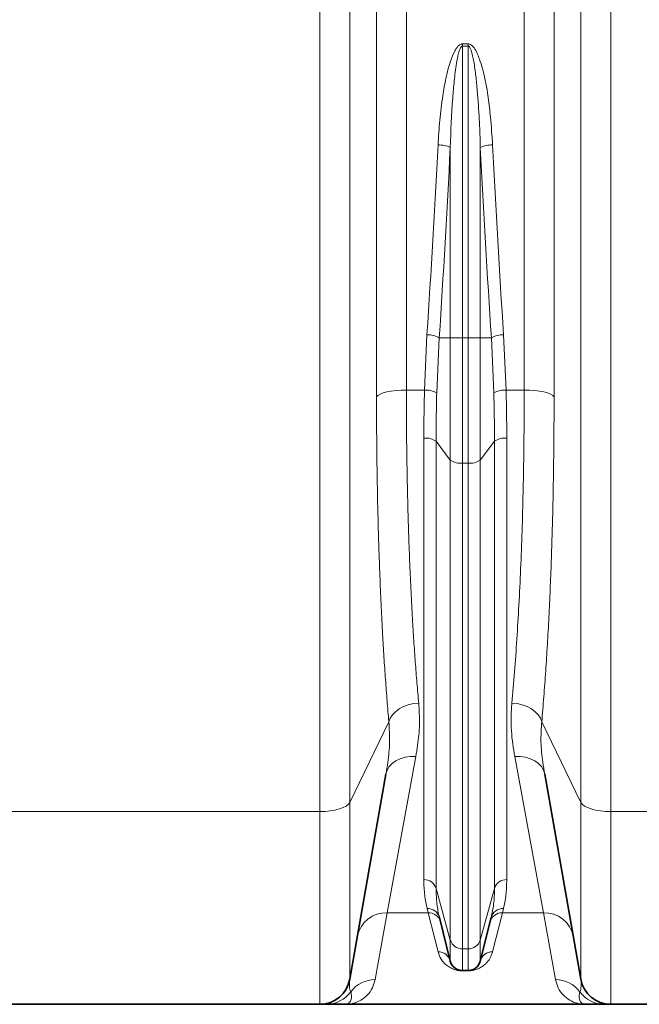
# Model space of a CAD drawing. Units: millimetres. Extents: x 1618 to 10475, y 1085 to 8371.
# Drawn here: x 5042 to 5288, y 3965 to 4355 of the extents above; entities that cross this region are included whole.
import ezdxf

# ---------------------------------------------------------------- set-up
doc = ezdxf.new("R2010")
doc.units = ezdxf.units.MM

msp = doc.modelspace()

# ---------------------------------------------------------------- linework, layer by layer
at = {"color": 8, "linetype": 'Continuous', "lineweight": 18}
for p, q in [((5161.22, 4041.8), (5161.22, 5085.37)), ((5173.04, 5082.12), (5173.04, 4045.41)), ((5264.54, 4045.41), (5264.54, 5082.12)), ((5276.36, 5085.37), (5276.36, 4041.8)), ((5183.65, 4206.09), (5183.65, 4365.5)), ((5195.47, 4365.87), (5195.47, 4208.74)), ((5242.12, 4208.74), (5242.12, 4365.87)), ((5253.93, 4365.5), (5253.93, 4206.09)), ((5217.7, 4345.88), (5219.89, 4345.88)), ((5217.7, 4345.03), (5217.7, 4345.88)), ((5219.89, 4345.03), (5217.7, 4345.03)), ((5217.7, 4345.03), (5217.7, 4229.4)), ((5219.89, 4345.88), (5219.89, 4345.03)), ((5219.89, 4229.4), (5219.89, 4345.03)), ((5212.85, 4229.4), (5212.85, 4304.85)), ((5224.74, 4304.85), (5224.74, 4229.4)), ((5202.63, 4208.74), (5203.62, 4230.66)), ((5208.48, 4229.4), (5207.48, 4207.62)), ((5208.48, 4229.4), (5212.85, 4229.4)), ((5212.85, 4181.04), (5212.85, 4229.4)), ((5217.7, 4229.4), (5212.85, 4229.4)), ((5217.7, 4229.4), (5219.89, 4229.4)), ((5217.7, 4229.4), (5217.7, 4179.79)), ((5219.89, 4179.79), (5219.89, 4229.4)), ((5224.74, 4229.4), (5219.89, 4229.4)), ((5224.74, 4229.4), (5224.74, 4181.04)), ((5224.74, 4229.4), (5229.11, 4229.4)), ((5230.1, 4207.62), (5229.11, 4229.4)), ((5233.96, 4230.66), (5234.95, 4208.74)), ((5195.47, 4208.74), (5202.63, 4208.74)), ((5234.95, 4208.74), (5242.12, 4208.74)), ((5202.39, 4014.84), (5202.39, 4189.71)), ((5235.2, 4189.71), (5235.2, 4014.84)), ((5207.24, 4188.46), (5212.85, 4181.04)), ((5207.24, 4188.46), (5207.24, 4011.38)), ((5224.74, 4181.04), (5230.35, 4188.46)), ((5230.35, 4011.38), (5230.35, 4188.46)), ((5212.85, 3990.9), (5212.85, 4181.04)), ((5224.74, 4181.04), (5224.74, 3990.9)), ((5217.7, 4179.79), (5219.89, 4179.79)), ((5217.7, 4179.79), (5217.7, 3987.44)), ((5219.89, 3987.44), (5219.89, 4179.79)), ((5173.04, 4045.41), (5188.53, 4077.36)), ((5249.06, 4077.36), (5264.54, 4045.41)), ((5199.18, 4063.55), (5187.85, 4001.73)), ((5249.74, 4001.73), (5238.4, 4063.55)), ((5173.04, 4045.41), (5173.04, 3975.37)), ((5264.54, 3975.37), (5264.54, 4045.41)), ((5031.36, 4041.8), (5161.22, 4041.8)), ((5161.22, 3965.46), (5161.22, 4041.8)), ((5276.36, 4041.8), (5341.29, 4041.8)), ((5276.36, 4041.8), (5276.36, 3965.46)), ((5207.24, 4011.38), (5212.85, 3990.9)), ((5224.74, 3990.9), (5230.35, 4011.38)), ((5187.85, 4001.73), (5183.11, 3975.24)), ((5204.1, 4001.73), (5187.85, 4001.73)), ((5204.1, 4001.73), (5203.68, 4003.38)), ((5207.99, 3986.25), (5204.1, 4001.73)), ((5233.48, 4001.73), (5229.59, 3986.25)), ((5233.9, 4003.38), (5233.48, 4001.73)), ((5249.74, 4001.73), (5233.48, 4001.73)), ((5254.47, 3975.24), (5249.74, 4001.73)), ((5212.85, 3982.58), (5212.85, 3990.9)), ((5224.74, 3990.9), (5224.74, 3982.58)), ((5217.7, 3987.44), (5219.89, 3987.44)), ((5217.7, 3987.44), (5217.7, 3978.8)), ((5219.89, 3978.8), (5219.89, 3987.44)), ((5217.7, 3978.8), (5217.7, 3978.72)), ((5219.89, 3978.72), (5217.7, 3978.72)), ((5219.89, 3978.72), (5219.89, 3978.8))]:
    msp.add_line(p, q, dxfattribs=at)
at = {"color": 7, "linetype": 'Continuous', "lineweight": 35}
for p, q in [((5173.04, 3975.37), (5187.37, 4056.62)), ((5250.22, 4056.62), (5264.54, 3975.37)), ((5208.53, 3999.83), (5212.85, 3982.58)), ((5224.74, 3982.58), (5229.05, 3999.83)), ((5217.7, 3978.8), (5219.89, 3978.8)), ((5031.36, 3965.46), (5161.22, 3965.46)), ((5171.29, 3965.46), (5266.29, 3965.46)), ((5276.36, 3965.46), (5341.29, 3965.46))]:
    msp.add_line(p, q, dxfattribs=at)
at = {"color": 8, "linetype": 'Continuous', "lineweight": 18, "flags": 128}
for points in [[(5183.65, 4206.09), (5184.19, 4206.63), (5185.08, 4207.14), (5186.28, 4207.6), (5187.75, 4207.99), (5189.47, 4208.31), (5191.36, 4208.55), (5193.38, 4208.69), (5195.47, 4208.74)], [(5242.12, 4208.74), (5244.2, 4208.69), (5246.22, 4208.55), (5248.12, 4208.31), (5249.83, 4207.99), (5251.31, 4207.6), (5252.51, 4207.14), (5253.39, 4206.63), (5253.93, 4206.09)], [(5188.53, 4077.36), (5189.05, 4078.77), (5189.92, 4080.12), (5191.11, 4081.36), (5192.59, 4082.45), (5194.31, 4083.37), (5196.21, 4084.07), (5198.25, 4084.54), (5200.34, 4084.77)], [(5237.24, 4084.77), (5239.34, 4084.54), (5241.37, 4084.07), (5243.28, 4083.37), (5245, 4082.45), (5246.47, 4081.36), (5247.67, 4080.12), (5248.54, 4078.77), (5249.06, 4077.36)], [(5187.37, 4056.62), (5187.84, 4058.17), (5188.67, 4059.59), (5189.85, 4060.86), (5191.33, 4061.92), (5193.06, 4062.74), (5194.99, 4063.3), (5197.05, 4063.57), (5199.18, 4063.55)], [(5238.4, 4063.55), (5240.53, 4063.57), (5242.6, 4063.3), (5244.53, 4062.74), (5246.26, 4061.92), (5247.74, 4060.86), (5248.91, 4059.59), (5249.75, 4058.17), (5250.22, 4056.62)], [(5161.22, 4041.8), (5163.31, 4041.87), (5165.33, 4042.06), (5167.22, 4042.39), (5168.94, 4042.82), (5170.42, 4043.36), (5171.62, 4043.98), (5172.5, 4044.67), (5173.04, 4045.41)], [(5264.54, 4045.41), (5265.09, 4044.67), (5265.97, 4043.98), (5267.17, 4043.36), (5268.65, 4042.82), (5270.36, 4042.39), (5272.26, 4042.06), (5274.28, 4041.87), (5276.36, 4041.8)]]:
    msp.add_lwpolyline(points, dxfattribs=at)
at = {"color": 8, "linetype": 'Continuous', "lineweight": 18}
for centre, radius, start, end in [((5208.28, 4294.93), 10.92, 65.2887, 91.4948), ((5229.31, 4294.93), 10.92, 88.5052, 114.7113), ((5203.87, 4221.64), 9.02, 59.3146, 91.5701), ((5233.71, 4221.64), 9.02, 88.4299, 120.6854), ((5203.22, 4200.28), 8.48, 59.872, 94.0197), ((5234.36, 4200.28), 8.48, 85.9803, 120.128), ((5203.15, 4182.64), 7.12, 54.9149, 96.128), ((5234.44, 4182.64), 7.12, 83.872, 125.0851), ((5216.94, 4186.87), 7.12, 234.9149, 276.128), ((5220.65, 4186.87), 7.12, 263.872, 305.0851), ((5202.53, 4009.91), 4.93, 17.3597, 91.6377), ((5235.06, 4009.91), 4.93, 88.3623, 162.6403), ((5187.45, 3990.1), 11.64, 88.0585, 168.9647), ((5203.9, 3998.58), 4.8, 15.1237, 92.5329), ((5204.29, 3996.91), 4.83, 14.9907, 92.2445), ((5233.29, 3996.91), 4.83, 87.7555, 165.0093), ((5233.69, 3998.58), 4.8, 87.4671, 164.8763), ((5250.13, 3990.1), 11.64, 11.0353, 91.9415), ((5217.56, 3992.37), 4.93, 197.3597, 271.6377), ((5220.03, 3992.37), 4.93, 268.3623, 342.6403), ((5208.1, 3981.35), 4.9, 14.5664, 91.287), ((5229.48, 3981.35), 4.9, 88.713, 165.4336), ((5183.04, 3963.25), 11.99, 89.6438, 143.2868), ((5254.55, 3963.25), 11.99, 36.7132, 90.3562), ((5163.74, 3977.4), 11.94, 270.0292, 324.2033), ((5273.85, 3977.4), 11.94, 215.7967, 269.9708)]:
    msp.add_arc(centre, radius, start, end, dxfattribs=at)
at = {"color": 7, "linetype": 'Continuous', "lineweight": 35}
for centre, radius, start, end in [((5217.7, 3983.8), 5, 194.0362, 270), ((5219.89, 3983.8), 5, 270, 345.9638), ((5161.22, 3977.46), 12, 270, 350), ((5276.36, 3977.46), 12, 190, 270)]:
    msp.add_arc(centre, radius, start, end, dxfattribs=at)
at = {"color": 8, "linetype": 'Continuous', "lineweight": 18}
for centre, major_axis, ratio, start_param, end_param in [((4856.9, 4590.46), (0, 1428.13), 0.250875, 4.457707, 4.511758), ((5580.68, 4590.46), (0, 1428.13), 0.250875, 1.771427, 1.825479), ((4861.75, 4590.46), (0, 1433.13), 0.25, 4.457707, 4.511758), ((5575.83, 4590.46), (0, 1433.13), 0.25, 1.771427, 1.825479)]:
    msp.add_ellipse(centre, major_axis=major_axis, ratio=ratio, start_param=start_param, end_param=end_param, dxfattribs=at)
for points, knots in [([(5207.99, 4305.85), (5208.2, 4309.11), (5208.6, 4315.62), (5209.7, 4324.42), (5211.03, 4332.24), (5212.55, 4338.21), (5214.16, 4342.48), (5215.51, 4344.62), (5216.48, 4345.5), (5217.12, 4345.84), (5217.55, 4345.87), (5217.7, 4345.88)], [0, 0, 0, 0, 0.23188, 0.463718, 0.629056, 0.794158, 0.898551, 0.950944, 0.970209, 0.98967, 1, 1, 1, 1]), ([(5217.7, 4345.03), (5217.67, 4345.02), (5217.6, 4345.02), (5217.45, 4344.97), (5217.26, 4344.82), (5217.02, 4344.53), (5216.57, 4343.68), (5215.91, 4341.51), (5215.1, 4337.24), (5214.37, 4331.28), (5213.39, 4320.2), (5213.08, 4311.38), (5212.85, 4304.85)], [0, 0, 0, 0, 0.001588, 0.005574, 0.011505, 0.018339, 0.033618, 0.081197, 0.183794, 0.3522, 0.520967, 1, 1, 1, 1]), ([(5219.89, 4345.88), (5220.1, 4345.86), (5220.59, 4345.8), (5221.45, 4345.26), (5222.5, 4344.04), (5223.54, 4342.12), (5225.05, 4338.14), (5226.65, 4332.3), (5227.92, 4324.6), (5228.93, 4315.77), (5229.35, 4309.52), (5229.59, 4305.85)], [0, 0, 0, 0, 0.014746, 0.033955, 0.06897, 0.127498, 0.186315, 0.369968, 0.554356, 0.738747, 1, 1, 1, 1]), ([(5224.74, 4304.85), (5224.7, 4306.24), (5224.6, 4309.92), (5224.27, 4317.44), (5223.75, 4325.5), (5222.99, 4333.17), (5222.38, 4337.77), (5221.72, 4341.18), (5221.23, 4343.07), (5220.71, 4344.33), (5220.32, 4344.85), (5220.06, 4345), (5219.95, 4345.02), (5219.89, 4345.03)], [0, 0, 0, 0, 0.1019003, 0.2702816, 0.5526885, 0.6941515, 0.8358094, 0.8922707, 0.9489937, 0.9785781, 0.9918165, 0.9956185, 1, 1, 1, 1]), ([(5195.47, 4208.74), (5195.47, 4204.79), (5195.49, 4196.89), (5195.6, 4185.19), (5195.79, 4173.62), (5196.05, 4162.16), (5196.38, 4150.88), (5196.8, 4139.75), (5197.29, 4128.85), (5197.83, 4118.76), (5198.4, 4109.49), (5198.99, 4101.01), (5199.63, 4092.73), (5200.11, 4087.42), (5200.34, 4084.77)], [0, 0, 0, 0, 0.086014, 0.172028, 0.258887, 0.345745, 0.433779, 0.521814, 0.610813, 0.699976, 0.774738, 0.849744, 0.924749, 1, 1, 1, 1]), ([(5202.39, 4189.71), (5202.4, 4192.86), (5202.42, 4199.15), (5202.56, 4205.54), (5202.63, 4208.74)], [0, 0, 0, 0, 0.499687, 1, 1, 1, 1]), ([(5234.95, 4208.74), (5235.02, 4205.55), (5235.17, 4199.16), (5235.19, 4192.86), (5235.2, 4189.71)], [0, 0, 0, 0, 0.499687, 1, 1, 1, 1]), ([(5237.24, 4084.77), (5237.6, 4088.85), (5238.32, 4097.01), (5239.23, 4110), (5240.04, 4123.62), (5240.72, 4137.91), (5241.28, 4152.82), (5241.65, 4166.29), (5241.88, 4178.11), (5242.01, 4188.17), (5242.1, 4198.38), (5242.11, 4205.29), (5242.12, 4208.74)], [0, 0, 0, 0, 0.114969, 0.230025, 0.344993, 0.463299, 0.581701, 0.700006, 0.774807, 0.849609, 0.924804, 1, 1, 1, 1]), ([(5188.53, 4077.36), (5188.29, 4080.1), (5187.82, 4085.58), (5187.18, 4094.16), (5186.58, 4102.98), (5186.02, 4112.5), (5185.49, 4122.73), (5185.01, 4133.71), (5184.6, 4144.98), (5184.26, 4156.61), (5183.99, 4168.56), (5183.79, 4180.84), (5183.67, 4193.34), (5183.66, 4201.84), (5183.65, 4206.09)], [0, 0, 0, 0, 0.074762, 0.149621, 0.224773, 0.300024, 0.385964, 0.471904, 0.558442, 0.64498, 0.733408, 0.821836, 0.910918, 1, 1, 1, 1]), ([(5207.48, 4207.62), (5207.41, 4204.4), (5207.27, 4197.97), (5207.25, 4191.63), (5207.24, 4188.46)], [0, 0, 0, 0, 0.499695, 1, 1, 1, 1]), ([(5230.35, 4188.46), (5230.34, 4191.63), (5230.32, 4197.96), (5230.17, 4204.4), (5230.1, 4207.62)], [0, 0, 0, 0, 0.499695, 1, 1, 1, 1]), ([(5253.93, 4206.09), (5253.93, 4202.52), (5253.92, 4195.38), (5253.83, 4184.8), (5253.7, 4174.33), (5253.49, 4163.5), (5253.21, 4152.36), (5252.85, 4140.94), (5252.41, 4129.73), (5251.9, 4118.71), (5251.31, 4107.94), (5250.64, 4097.42), (5249.9, 4087.17), (5249.34, 4080.63), (5249.06, 4077.36)], [0, 0, 0, 0, 0.074749, 0.149744, 0.224739, 0.299981, 0.386003, 0.472026, 0.558891, 0.645756, 0.733796, 0.821835, 0.910836, 1, 1, 1, 1]), ([(5200.34, 4084.77), (5200.52, 4081.91), (5200.87, 4076.19), (5200.15, 4069.17), (5199.44, 4065.05), (5199.18, 4063.55)], [0, 0, 0, 0, 0.3870534, 0.7775631, 1, 1, 1, 1]), ([(5238.4, 4063.55), (5238.11, 4065.22), (5237.54, 4068.56), (5236.99, 4073.8), (5236.83, 4079.19), (5237.1, 4082.9), (5237.24, 4084.77)], [0, 0, 0, 0, 0.248387, 0.497223, 0.748106, 1, 1, 1, 1]), ([(5187.37, 4056.62), (5187.62, 4058.16), (5188.31, 4062.29), (5189.05, 4069.32), (5188.7, 4074.67), (5188.53, 4077.36)], [0, 0, 0, 0, 0.228939, 0.613119, 1, 1, 1, 1]), ([(5249.06, 4077.36), (5248.88, 4074.71), (5248.53, 4069.38), (5249.27, 4062.35), (5249.96, 4058.19), (5250.22, 4056.62)], [0, 0, 0, 0, 0.3819653, 0.7669529, 1, 1, 1, 1]), ([(5203.68, 4003.38), (5203.49, 4004.21), (5203.1, 4005.89), (5202.7, 4008.67), (5202.44, 4011.62), (5202.4, 4013.77), (5202.39, 4014.84)], [0, 0, 0, 0, 0.249328, 0.498914, 0.749314, 1, 1, 1, 1]), ([(5235.2, 4014.84), (5235.18, 4013.78), (5235.15, 4011.64), (5234.89, 4008.68), (5234.49, 4005.9), (5234.1, 4004.22), (5233.9, 4003.38)], [0, 0, 0, 0, 0.249303, 0.498891, 0.749312, 1, 1, 1, 1]), ([(5207.24, 4011.38), (5207.26, 4010.31), (5207.29, 4008.17), (5207.55, 4005.2), (5207.95, 4002.39), (5208.34, 4000.68), (5208.53, 3999.83)], [0, 0, 0, 0, 0.249343, 0.498954, 0.74935, 1, 1, 1, 1]), ([(5229.05, 3999.83), (5229.25, 4000.68), (5229.64, 4002.38), (5230.03, 4005.18), (5230.3, 4008.16), (5230.33, 4010.31), (5230.35, 4011.38)], [0, 0, 0, 0, 0.249364, 0.498974, 0.749353, 1, 1, 1, 1]), ([(5217.7, 3978.72), (5217.48, 3978.72), (5216.98, 3978.73), (5216.09, 3978.83), (5215.01, 3979.06), (5213.96, 3979.42), (5212.6, 3980.05), (5211.31, 3980.94), (5209.73, 3982.5), (5208.61, 3984.25), (5208.16, 3985.7), (5207.99, 3986.25)], [0, 0, 0, 0, 0.016113, 0.037126, 0.075465, 0.139097, 0.204246, 0.354233, 0.505392, 0.811381, 1, 1, 1, 1]), ([(5229.59, 3986.25), (5229.36, 3985.53), (5228.9, 3984.1), (5227.77, 3982.44), (5226.51, 3981.17), (5225.31, 3980.26), (5224.04, 3979.57), (5222.82, 3979.14), (5222.02, 3978.94), (5221.3, 3978.81), (5220.56, 3978.73), (5220.1, 3978.72), (5219.89, 3978.72)], [0, 0, 0, 0, 0.2460834, 0.4929518, 0.6160067, 0.7394069, 0.8627159, 0.9089539, 0.937289, 0.9664678, 0.9840967, 1, 1, 1, 1]), ([(5183.11, 3975.24), (5182.79, 3974.09), (5182.13, 3971.69), (5180.04, 3968.99), (5177.43, 3966.95), (5174.45, 3965.73), (5172.35, 3965.46), (5171.3, 3965.46), (5171.29, 3965.46)], [0, 0, 0, 0, 0.185077, 0.387818, 0.590859, 0.794617, 0.998578, 1, 1, 1, 1]), ([(5173.04, 3975.37), (5172.95, 3974.57), (5172.78, 3972.95), (5173.08, 3971.39), (5173.36, 3970.6), (5173.43, 3970.41)], [0, 0, 0, 0, 0.435016, 0.870317, 1, 1, 1, 1]), ([(5266.29, 3965.46), (5266.29, 3965.46), (5265.24, 3965.46), (5263.15, 3965.73), (5260.17, 3966.94), (5257.55, 3968.97), (5255.46, 3971.69), (5254.79, 3974.09), (5254.47, 3975.24)], [0, 0, 0, 0, 0.001422, 0.204264, 0.407299, 0.610974, 0.814923, 1, 1, 1, 1]), ([(5264.16, 3970.41), (5264.22, 3970.6), (5264.5, 3971.39), (5264.81, 3972.95), (5264.63, 3974.56), (5264.54, 3975.37)], [0, 0, 0, 0, 0.129683, 0.564712, 1, 1, 1, 1]), ([(5173.43, 3970.41), (5173.58, 3969.83), (5173.92, 3968.49), (5173.55, 3966.99), (5172.7, 3965.82), (5171.85, 3965.48), (5171.35, 3965.46), (5171.29, 3965.46), (5171.29, 3965.46)], [0, 0, 0, 0, 0.185039, 0.425925, 0.666965, 0.965415, 0.998568, 1, 1, 1, 1]), ([(5266.29, 3965.46), (5266.29, 3965.46), (5266.24, 3965.46), (5265.74, 3965.48), (5264.88, 3965.82), (5264.04, 3966.99), (5263.67, 3968.49), (5264.01, 3969.83), (5264.16, 3970.41)], [0, 0, 0, 0, 0.001432, 0.034585, 0.333035, 0.573933, 0.814961, 1, 1, 1, 1])]:
    msp.add_open_spline(points, degree=3, knots=knots, dxfattribs=at)
at = {"color": 7, "linetype": 'Continuous', "lineweight": 35}
for points, knots in [([(5163.75, 3965.46), (5163.55, 3965.46), (5163.03, 3965.46), (5162.33, 3965.46), (5161.72, 3965.46), (5161.31, 3965.46), (5161.25, 3965.46), (5161.22, 3965.46)], [0, 0, 0, 0, 0.12911, 0.346659, 0.564266, 0.782087, 1, 1, 1, 1]), ([(5171.29, 3965.46), (5171.29, 3965.46), (5171.13, 3965.46), (5169.81, 3965.46), (5168.05, 3965.46), (5165.63, 3965.46), (5164.37, 3965.46), (5163.75, 3965.46)], [0, 0, 0, 0, 0.00143, 0.076219, 0.627765, 0.813885, 1, 1, 1, 1]), ([(5273.84, 3965.46), (5273.21, 3965.46), (5271.96, 3965.46), (5269.53, 3965.46), (5267.78, 3965.46), (5266.46, 3965.46), (5266.3, 3965.46), (5266.29, 3965.46)], [0, 0, 0, 0, 0.186101, 0.372235, 0.923781, 0.99857, 1, 1, 1, 1]), ([(5276.36, 3965.46), (5276.33, 3965.46), (5276.28, 3965.46), (5275.87, 3965.46), (5275.25, 3965.46), (5274.55, 3965.46), (5274.03, 3965.46), (5273.84, 3965.46)], [0, 0, 0, 0, 0.2175083, 0.4351167, 0.6529716, 0.8708897, 1, 1, 1, 1])]:
    msp.add_open_spline(points, degree=3, knots=knots, dxfattribs=at)

doc.saveas('drawing.dxf')
